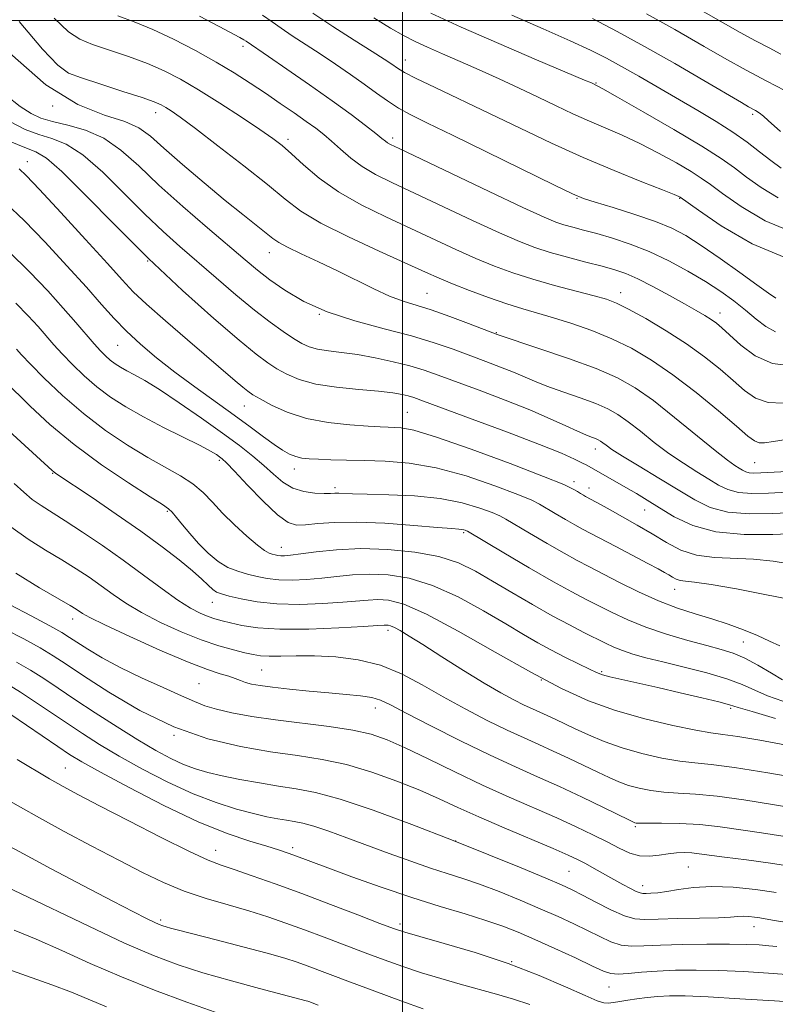
# Model space of a CAD drawing. Extents: x 2084800 to 2087700, y 304800 to 307700.
# Drawn here: x 2086418 to 2086580, y 306790 to 307000 of the extents above; entities that cross this region are included whole.
import ezdxf

# ---------------------------------------------------------------- set-up
doc = ezdxf.new("R2010")
doc.units = 0
doc.header["$MEASUREMENT"] = 0
for name, color, linetype, lineweight in [('CONTOUR INDEX', 41, 'Continuous', 13), ('CONTOUR INTERMEDIATE', 44, 'Continuous', 0), ('GRID LINE', 7, 'Continuous', 0), ('SPOT ELEVATION DTM', 2, 'Continuous', 13)]:
    doc.layers.add(name, color=color, linetype=linetype, lineweight=lineweight)

msp = doc.modelspace()

# ---------------------------------------------------------------- linework, layer by layer
at = {"layer": 'CONTOUR INDEX', "flags": 128}
for points, elevation in [([(2086582.996, 306926.327), (2086578.964, 306926.817), (2086575.307, 306928.466), (2086572.218, 306930.75), (2086569.831, 306932.932), (2086568.194, 306934.448), (2086567.013, 306935.441), (2086565.91, 306936.226), (2086564.538, 306937.085), (2086562.687, 306938.166), (2086560.181, 306939.582), (2086556.964, 306941.368), (2086553.471, 306943.251), (2086550.26, 306944.883), (2086547.693, 306946.015), (2086545.357, 306946.819), (2086542.644, 306947.568), (2086539.145, 306948.473), (2086535.239, 306949.495), (2086531.502, 306950.531), (2086528.274, 306951.552), (2086524.947, 306952.828), (2086520.675, 306954.698), (2086514.939, 306957.353), (2086502.533, 306963.198), (2086497.829, 306965.402), (2086494.255, 306967.172), (2086491.403, 306968.844), (2086488.929, 306970.664), (2086486.751, 306972.527), (2086484.853, 306974.236), (2086483.172, 306975.671), (2086481.462, 306977.004), (2086479.43, 306978.482), (2086476.868, 306980.285), (2086473.898, 306982.335), (2086470.726, 306984.487), (2086467.488, 306986.634), (2086464.04, 306988.82), (2086460.169, 306991.129), (2086455.764, 306993.585), (2086451.122, 306995.995), (2086446.647, 306998.111), (2086442.663, 306999.753), (2086439.196, 307001.025)], 1070), ([(2086580.207, 306962.197), (2086576.569, 306964.387), (2086573.47, 306966.609), (2086570.901, 306968.548), (2086568.055, 306970.57), (2086563.921, 306973.211), (2086557.944, 306976.765), (2086551.368, 306980.556), (2086545.892, 306983.665), (2086542.776, 306985.417), (2086541.524, 306986.104), (2086540.306, 306986.677), (2086538.821, 306987.313), (2086528.622, 306991.635), (2086520.522, 306995.102), (2086512.539, 306998.598), (2086506.049, 307001.57)], 1060), ([(2086583.807, 306895.017), (2086579.078, 306894.784), (2086574.071, 306894.736), (2086569.462, 306895.12), (2086565.708, 306896.126), (2086562.387, 306897.731), (2086558.86, 306899.854), (2086554.72, 306902.363), (2086550.501, 306904.899), (2086546.972, 306907.049), (2086544.701, 306908.507), (2086543.444, 306909.387), (2086542.758, 306909.908), (2086542.255, 306910.264), (2086541.762, 306910.54), (2086541.165, 306910.799), (2086540.34, 306911.11), (2086539.124, 306911.589), (2086537.35, 306912.36), (2086534.854, 306913.521), (2086531.501, 306915.052), (2086527.164, 306916.906), (2086521.877, 306918.998), (2086516.333, 306921.099), (2086507.629, 306924.34), (2086504.6, 306925.399), (2086501.575, 306926.308), (2086498.017, 306927.206), (2086494.142, 306928.041), (2086490.354, 306928.717), (2086486.994, 306929.175), (2086484.152, 306929.512), (2086481.855, 306929.867), (2086480.065, 306930.366), (2086478.483, 306931.105), (2086476.744, 306932.166), (2086474.537, 306933.637), (2086471.765, 306935.625), (2086468.388, 306938.239), (2086464.433, 306941.503), (2086460.22, 306945.097), (2086452.439, 306951.806), (2086448.858, 306955.002), (2086444.991, 306958.69), (2086440.584, 306963.127), (2086435.993, 306967.65), (2086431.721, 306971.368), (2086428.143, 306973.644), (2086425.101, 306974.869), (2086422.307, 306975.692), (2086419.432, 306976.739), (2086415.981, 306978.545)], 1080), ([(2086581.154, 306859.302), (2086578.754, 306860.742), (2086575.883, 306862.437), (2086573.046, 306863.968), (2086570.566, 306865.035), (2086568.061, 306865.825), (2086564.973, 306866.645), (2086560.938, 306867.738), (2086556.383, 306869.076), (2086551.929, 306870.569), (2086548.071, 306872.126), (2086544.778, 306873.671), (2086539.192, 306876.495), (2086536.154, 306878.081), (2086532.199, 306880.265), (2086527.049, 306883.237), (2086521.657, 306886.41), (2086513.895, 306891.014), (2086513.629, 306891.146), (2086513.389, 306891.235), (2086513.049, 306891.335), (2086512.62, 306891.419), (2086511.983, 306891.482), (2086510.51, 306891.593), (2086507.449, 306891.845), (2086502.379, 306892.278), (2086496.226, 306892.732), (2086490.25, 306892.996), (2086485.462, 306892.928), (2086481.88, 306892.655), (2086479.271, 306892.371), (2086477.341, 306892.311), (2086475.555, 306892.879), (2086473.313, 306894.518), (2086470.249, 306897.433), (2086466.917, 306900.877), (2086464.104, 306903.863), (2086462.385, 306905.654), (2086461.49, 306906.508), (2086460.941, 306906.937), (2086460.266, 306907.395), (2086459.017, 306908.123), (2086456.755, 306909.307), (2086448.965, 306913.181), (2086444.669, 306915.411), (2086440.906, 306917.545), (2086437.647, 306919.646), (2086434.717, 306921.844), (2086431.982, 306924.215), (2086429.49, 306926.621), (2086427.332, 306928.869), (2086425.54, 306930.838), (2086422.162, 306934.69), (2086420.062, 306937.013), (2086417.448, 306939.719)], 1090), ([(2086584.556, 306831.801), (2086579.003, 306832.727), (2086572.901, 306833.719), (2086567.175, 306834.522), (2086562.537, 306834.957), (2086558.851, 306835.16), (2086555.768, 306835.345), (2086552.999, 306835.685), (2086550.484, 306836.187), (2086548.224, 306836.814), (2086546.17, 306837.551), (2086544.08, 306838.455), (2086541.661, 306839.603), (2086535.464, 306842.599), (2086532.192, 306844.131), (2086529.099, 306845.518), (2086525.933, 306846.925), (2086522.334, 306848.591), (2086518.063, 306850.683), (2086513.376, 306853.108), (2086508.656, 306855.703), (2086504.177, 306858.291), (2086499.808, 306860.632), (2086495.309, 306862.471), (2086490.54, 306863.627), (2086485.735, 306864.217), (2086481.225, 306864.431), (2086477.295, 306864.447), (2086474.04, 306864.388), (2086471.512, 306864.363), (2086469.669, 306864.463), (2086468.104, 306864.713), (2086466.316, 306865.117), (2086463.894, 306865.7), (2086460.783, 306866.564), (2086457.019, 306867.827), (2086452.713, 306869.554), (2086448.287, 306871.578), (2086444.241, 306873.677), (2086440.936, 306875.673), (2086438.187, 306877.564), (2086435.669, 306879.391), (2086433.095, 306881.199), (2086430.32, 306883.038), (2086427.234, 306884.961), (2086423.777, 306887.028), (2086420.082, 306889.329), (2086416.331, 306891.959)], 1100), ([(2086579.892, 306802.447), (2086578.184, 306802.605), (2086576.174, 306802.75), (2086573.495, 306802.872), (2086569.812, 306802.946), (2086565.003, 306802.95), (2086559.778, 306802.88), (2086555.053, 306802.736), (2086551.512, 306802.55), (2086548.889, 306802.485), (2086546.686, 306802.738), (2086544.473, 306803.448), (2086542.1, 306804.528), (2086539.49, 306805.836), (2086536.562, 306807.257), (2086533.23, 306808.796), (2086529.402, 306810.486), (2086525.08, 306812.321), (2086520.616, 306814.134), (2086516.454, 306815.72), (2086512.88, 306816.95), (2086509.549, 306818.013), (2086505.961, 306819.174), (2086501.757, 306820.629), (2086497.148, 306822.296), (2086488.107, 306825.648), (2086484.233, 306827.056), (2086481.067, 306828.117), (2086478.714, 306828.759), (2086476.89, 306829.113), (2086475.214, 306829.364), (2086473.337, 306829.673), (2086471.045, 306830.13), (2086468.154, 306830.802), (2086464.529, 306831.766), (2086460.21, 306833.135), (2086455.282, 306835.031), (2086449.9, 306837.501), (2086444.476, 306840.285), (2086439.49, 306843.05), (2086435.286, 306845.543), (2086431.646, 306847.846), (2086428.219, 306850.124), (2086421.408, 306854.736), (2086418.454, 306856.681), (2086415.986, 306858.178)], 1110), ([(2086481.967, 306789.928), (2086479.987, 306790.68), (2086479.75, 306790.756), (2086479.411, 306790.853), (2086469.466, 306793.469), (2086463.442, 306795.104), (2086457.389, 306796.836), (2086452.054, 306798.533), (2086446.796, 306800.506), (2086440.627, 306803.173), (2086432.992, 306806.742), (2086418.454, 306813.737), (2086414.335, 306815.649)], 1120)]:
    msp.add_lwpolyline(points, dxfattribs=dict(at, elevation=elevation))
at = {"layer": 'CONTOUR INTERMEDIATE', "flags": 128}
for points, elevation in [([(2086580.774, 306992.819), (2086578.262, 306994.168), (2086575.38, 306995.682), (2086572.103, 306997.444), (2086568.459, 306999.482), (2086561.174, 307003.659)], 1052), ([(2086582.307, 306910.687), (2086579.192, 306910.151), (2086577.294, 306909.887), (2086576.117, 306909.911), (2086575.14, 306910.296), (2086573.754, 306911.345), (2086571.328, 306913.418), (2086567.461, 306916.692), (2086562.672, 306920.609), (2086557.711, 306924.429), (2086553.157, 306927.568), (2086548.914, 306930.063), (2086544.713, 306932.11), (2086540.381, 306933.869), (2086536.119, 306935.363), (2086532.222, 306936.583), (2086525.701, 306938.469), (2086522.293, 306939.534), (2086518.352, 306940.897), (2086514.284, 306942.401), (2086510.664, 306943.812), (2086507.795, 306945.006), (2086504.878, 306946.301), (2086495.015, 306950.758), (2086488.434, 306953.824), (2086482.533, 306956.803), (2086478.3, 306959.356), (2086474.924, 306961.888), (2086471.145, 306964.987), (2086466.109, 306968.998), (2086460.587, 306973.283), (2086455.759, 306976.958), (2086452.514, 306979.362), (2086450.586, 306980.716), (2086449.418, 306981.465), (2086448.435, 306982.017), (2086446.98, 306982.636), (2086444.379, 306983.551), (2086440.269, 306984.892), (2086435.545, 306986.407), (2086431.417, 306987.743), (2086428.666, 306988.798), (2086426.359, 306990.476), (2086423.139, 306993.927), (2086418.123, 306999.796)], 1074), ([(2086581.269, 306918.351), (2086578.05, 306918.474), (2086575.374, 306919.413), (2086573.005, 306921.052), (2086570.58, 306923.175), (2086567.784, 306925.595), (2086564.497, 306928.225), (2086560.643, 306931.001), (2086556.271, 306933.82), (2086551.923, 306936.406), (2086548.265, 306938.44), (2086545.693, 306939.724), (2086543.543, 306940.538), (2086540.881, 306941.285), (2086537.046, 306942.278), (2086532.454, 306943.49), (2086527.793, 306944.809), (2086523.579, 306946.159), (2086519.648, 306947.606), (2086515.67, 306949.255), (2086511.367, 306951.179), (2086496.398, 306958.103), (2086491.155, 306960.682), (2086486.326, 306963.445), (2086482.219, 306966.372), (2086478.878, 306969.192), (2086476.281, 306971.572), (2086474.289, 306973.326), (2086472.289, 306974.868), (2086469.553, 306976.761), (2086465.604, 306979.383), (2086460.974, 306982.381), (2086456.446, 306985.216), (2086452.589, 306987.481), (2086449.113, 306989.276), (2086445.513, 306990.831), (2086441.466, 306992.323), (2086433.806, 306994.921), (2086431.113, 306995.997), (2086428.676, 306997.591), (2086425.644, 307000.499)], 1072), ([(2086579.625, 306933.597), (2086577.584, 306934.692), (2086575.488, 306936.319), (2086573.247, 306938.216), (2086570.768, 306940.175), (2086567.949, 306942.189), (2086564.683, 306944.306), (2086560.92, 306946.534), (2086556.833, 306948.726), (2086552.65, 306950.693), (2086548.588, 306952.292), (2086544.807, 306953.548), (2086541.453, 306954.529), (2086538.636, 306955.301), (2086536.324, 306955.921), (2086534.445, 306956.443), (2086532.743, 306957.003), (2086530.217, 306958.056), (2086525.68, 306960.141), (2086518.51, 306963.527), (2086499.272, 306972.689), (2086497.451, 306973.57), (2086496.8, 306973.932), (2086496.335, 306974.276), (2086495.603, 306974.869), (2086494.283, 306975.92), (2086492.107, 306977.6), (2086489.011, 306979.919), (2086484.983, 306982.845), (2086480.164, 306986.253), (2086475.316, 306989.627), (2086471.355, 306992.356), (2086466.619, 306995.586), (2086466.115, 306995.896), (2086465.267, 306996.366), (2086460.859, 306998.7), (2086456.622, 307000.929)], 1068), ([(2086579.721, 306940.776), (2086578.141, 306941.797), (2086575.659, 306943.576), (2086572.012, 306946.216), (2086567.787, 306949.239), (2086563.776, 306952.025), (2086560.519, 306954.114), (2086557.521, 306955.696), (2086554.03, 306957.117), (2086549.592, 306958.63), (2086544.937, 306960.09), (2086541.091, 306961.256), (2086538.628, 306962.044), (2086536.3, 306963.012), (2086532.409, 306964.878), (2086510.631, 306975.519), (2086505.347, 306978.088), (2086501.78, 306979.872), (2086499.158, 306981.33), (2086496.804, 306982.847), (2086494.425, 306984.53), (2086491.827, 306986.413), (2086488.874, 306988.504), (2086485.683, 306990.701), (2086482.431, 306992.875), (2086476.449, 306996.745), (2086474.061, 306998.342), (2086472.142, 306999.72), (2086470.064, 307001.164)], 1066), ([(2086582.303, 306949.15), (2086574.672, 306952.331), (2086568.062, 306956.213), (2086563.199, 306959.565), (2086559.286, 306962.351), (2086559.016, 306962.486), (2086557.986, 306962.912), (2086555.492, 306963.893), (2086551.065, 306965.618), (2086545.183, 306967.974), (2086538.555, 306970.773), (2086531.792, 306973.837), (2086525.098, 306977.012), (2086518.574, 306980.156), (2086506.992, 306985.686), (2086502.894, 306987.67), (2086500.417, 306988.94), (2086499.112, 306989.699), (2086497.486, 306990.83), (2086496.037, 306991.785), (2086493.507, 306993.394), (2086489.642, 306995.822), (2086485.116, 306998.71), (2086480.837, 307001.568)], 1064), ([(2086583.247, 306954.837), (2086577.439, 306957.264), (2086572.316, 306960.3), (2086568.334, 306963.087), (2086565.724, 306965.004), (2086563.789, 306966.38), (2086561.604, 306967.781), (2086558.48, 306969.625), (2086554.677, 306971.734), (2086550.692, 306973.779), (2086546.921, 306975.517), (2086539.879, 306978.518), (2086536.391, 306980.099), (2086532.786, 306981.808), (2086528.969, 306983.641), (2086524.882, 306985.582), (2086520.637, 306987.56), (2086516.388, 306989.49), (2086512.294, 306991.294), (2086508.54, 306992.924), (2086505.315, 306994.339), (2086502.686, 306995.554), (2086500.231, 306996.812), (2086497.407, 306998.41), (2086493.838, 307000.561)], 1062), ([(2086580.822, 306968.474), (2086578.605, 306970.131), (2086576.237, 306972.001), (2086573.593, 306974.037), (2086570.535, 306976.2), (2086566.973, 306978.46), (2086563.016, 306980.808), (2086550.444, 306988.11), (2086546.742, 306990.23), (2086543.517, 306991.997), (2086540.141, 306993.69), (2086535.817, 306995.676), (2086530.018, 306998.213), (2086523.32, 307001.124)], 1058), ([(2086580.665, 306976.31), (2086578.098, 306978.699), (2086577.037, 306979.629), (2086576.136, 306980.298), (2086575.36, 306980.773), (2086573.864, 306981.595), (2086572.337, 306982.484), (2086564.34, 306987.19), (2086558.127, 306990.807), (2086551.693, 306994.475), (2086545.844, 306997.682), (2086540.545, 307000.434)], 1056), ([(2086581.625, 306985.088), (2086577.783, 306987.063), (2086573.358, 306989.416), (2086568.737, 306991.983), (2086564.382, 306994.476), (2086558.127, 306998.114), (2086555.594, 306999.533), (2086552.058, 307001.425)], 1054), ([(2086582.18, 306903.794), (2086576.519, 306903.491), (2086575.007, 306903.455), (2086574.012, 306903.528), (2086573.262, 306903.729), (2086572.597, 306904.05), (2086571.892, 306904.475), (2086570.962, 306905.063), (2086569.403, 306906.173), (2086566.756, 306908.242), (2086558.096, 306915.318), (2086553.547, 306918.896), (2086549.685, 306921.621), (2086545.909, 306923.743), (2086541.334, 306925.724), (2086535.456, 306927.887), (2086529.312, 306929.987), (2086520.184, 306933.017), (2086514.079, 306935.362), (2086510.065, 306936.861), (2086506.132, 306938.247), (2086500.1, 306940.149), (2086497.225, 306941.224), (2086493.886, 306942.742), (2086486.122, 306946.579), (2086482.061, 306948.508), (2086478.35, 306950.237), (2086475.437, 306951.631), (2086473.583, 306952.636), (2086472.295, 306953.522), (2086465.905, 306958.591), (2086462.153, 306961.628), (2086457.656, 306965.358), (2086453.039, 306969.273), (2086449.053, 306972.746), (2086446.165, 306975.307), (2086443.694, 306977.11), (2086440.675, 306978.464), (2086436.331, 306979.802), (2086430.652, 306982.054), (2086423.819, 306986.275), (2086416.145, 306993.015)], 1076), ([(2086587.732, 306899.632), (2086578.164, 306899.157), (2086574.585, 306899.098), (2086571.737, 306899.324), (2086569.485, 306899.928), (2086567.492, 306900.89), (2086565.376, 306902.165), (2086562.841, 306903.713), (2086559.952, 306905.536), (2086556.864, 306907.646), (2086553.74, 306910), (2086550.77, 306912.353), (2086548.153, 306914.402), (2086545.97, 306915.942), (2086543.836, 306917.142), (2086541.25, 306918.262), (2086537.898, 306919.499), (2086534.218, 306920.788), (2086530.836, 306921.998), (2086528.189, 306923.04), (2086523.674, 306924.961), (2086520.921, 306926.051), (2086517.76, 306927.251), (2086510.782, 306929.867), (2086506.76, 306931.255), (2086501.92, 306932.7), (2086496.083, 306934.221), (2086489.821, 306935.899), (2086483.897, 306937.836), (2086478.919, 306940.075), (2086474.897, 306942.437), (2086471.69, 306944.689), (2086469.06, 306946.722), (2086466.392, 306948.931), (2086458.349, 306955.778), (2086453.08, 306960.334), (2086447.981, 306964.907), (2086443.659, 306968.977), (2086439.879, 306972.35), (2086436.198, 306974.916), (2086432.318, 306976.629), (2086428.529, 306977.714), (2086425.266, 306978.461), (2086422.792, 306979.164), (2086420.685, 306980.133), (2086418.348, 306981.682), (2086415.32, 306984.058)], 1078), ([(2086584.022, 306890.548), (2086579.062, 306890.343), (2086572.945, 306890.338), (2086566.91, 306890.9), (2086561.943, 306892.265), (2086558.024, 306894.127), (2086554.883, 306896.047), (2086552.258, 306897.681), (2086549.927, 306899.077), (2086547.679, 306900.375), (2086539.313, 306905.098), (2086538.274, 306905.657), (2086536.691, 306906.443), (2086533.916, 306907.666), (2086529.25, 306909.545), (2086522.418, 306912.151), (2086514.854, 306914.973), (2086504.476, 306918.812), (2086502.441, 306919.543), (2086501.23, 306919.916), (2086499.88, 306920.24), (2086497.892, 306920.574), (2086494.884, 306920.916), (2086490.68, 306921.281), (2086485.922, 306921.753), (2086481.46, 306922.433), (2086477.952, 306923.384), (2086475.287, 306924.519), (2086473.166, 306925.714), (2086471.213, 306926.969), (2086468.765, 306928.785), (2086465.085, 306931.79), (2086459.675, 306936.425), (2086452.996, 306942.392), (2086445.749, 306949.207), (2086438.62, 306956.31), (2086432.246, 306962.83), (2086427.245, 306967.82), (2086423.967, 306970.658), (2086421.672, 306972.024), (2086419.348, 306972.924), (2086416.183, 306974.22)], 1082), ([(2086583.002, 306883.99), (2086579.135, 306884.669), (2086574.953, 306885.106), (2086566.583, 306885.424), (2086562.794, 306885.925), (2086559.45, 306887.028), (2086556.372, 306888.609), (2086553.302, 306890.455), (2086550.087, 306892.358), (2086546.98, 306894.135), (2086544.339, 306895.611), (2086542.431, 306896.659), (2086539.091, 306898.433), (2086538.609, 306898.713), (2086538.021, 306899.069), (2086537.358, 306899.487), (2086536.461, 306900.02), (2086534.412, 306900.979), (2086530.102, 306902.741), (2086522.968, 306905.48), (2086514.624, 306908.557), (2086507.228, 306911.127), (2086502.417, 306912.565), (2086499.734, 306913.106), (2086498.197, 306913.203), (2086496.898, 306913.236), (2086495.221, 306913.308), (2086492.621, 306913.449), (2086488.762, 306913.708), (2086484.145, 306914.21), (2086479.477, 306915.098), (2086475.368, 306916.431), (2086472.033, 306917.937), (2086469.588, 306919.262), (2086468.041, 306920.168), (2086466.978, 306920.888), (2086465.874, 306921.776), (2086464.259, 306923.151), (2086454.056, 306931.89), (2086449.36, 306935.93), (2086445.315, 306939.49), (2086442.504, 306942.132), (2086440.111, 306944.647), (2086436.966, 306948.133), (2086432.315, 306953.264), (2086427.059, 306959.013), (2086422.511, 306963.928), (2086419.654, 306966.927), (2086418.149, 306968.395)], 1084), ([(2086582.464, 306876.552), (2086577.358, 306877.562), (2086571.292, 306878.712), (2086565.884, 306879.664), (2086562.363, 306880.175), (2086560.404, 306880.389), (2086559.295, 306880.544), (2086558.428, 306880.829), (2086557.63, 306881.239), (2086556.834, 306881.718), (2086555.921, 306882.253), (2086554.558, 306883.007), (2086552.359, 306884.185), (2086545.513, 306887.792), (2086538.414, 306891.484), (2086536.794, 306892.377), (2086534.756, 306893.554), (2086532.566, 306894.849), (2086529.257, 306896.832), (2086527.573, 306897.657), (2086524.611, 306898.876), (2086519.706, 306900.732), (2086513.545, 306902.821), (2086507.157, 306904.575), (2086501.383, 306905.573), (2086496.319, 306905.978), (2086491.878, 306906.098), (2086487.996, 306906.187), (2086484.703, 306906.288), (2086482.056, 306906.389), (2086480.059, 306906.491), (2086478.523, 306906.658), (2086477.209, 306906.964), (2086475.89, 306907.488), (2086474.399, 306908.313), (2086472.579, 306909.525), (2086470.292, 306911.19), (2086467.461, 306913.298), (2086464.024, 306915.823), (2086455.655, 306921.821), (2086451.384, 306924.979), (2086447.485, 306928.043), (2086444.029, 306930.974), (2086441.03, 306933.758), (2086438.411, 306936.456), (2086435.741, 306939.425), (2086432.498, 306943.093), (2086428.35, 306947.697), (2086423.717, 306952.687), (2086419.211, 306957.318), (2086415.301, 306961.025)], 1086), ([(2086580.568, 306866.56), (2086578.336, 306867.581), (2086575.773, 306868.796), (2086572.813, 306870.019), (2086569.536, 306871.204), (2086566.061, 306872.336), (2086562.472, 306873.434), (2086558.709, 306874.653), (2086554.677, 306876.182), (2086550.375, 306878.117), (2086546.175, 306880.196), (2086539.752, 306883.493), (2086537.301, 306884.774), (2086534.496, 306886.321), (2086530.902, 306888.395), (2086527.112, 306890.629), (2086522.052, 306893.644), (2086520.734, 306894.336), (2086519.12, 306895.011), (2086516.478, 306895.984), (2086512.744, 306897.083), (2086508.02, 306898.014), (2086502.54, 306898.561), (2086497.051, 306898.807), (2086492.432, 306898.912), (2086489.33, 306899.004), (2086486.358, 306899.133), (2086485.513, 306899.124), (2086484.581, 306899.093), (2086483.237, 306899.087), (2086481.27, 306899.172), (2086478.924, 306899.5), (2086476.557, 306900.243), (2086474.436, 306901.515), (2086472.448, 306903.192), (2086470.39, 306905.089), (2086468.05, 306907.084), (2086465.187, 306909.316), (2086461.551, 306911.985), (2086457.063, 306915.168), (2086452.319, 306918.437), (2086448.085, 306921.243), (2086444.943, 306923.177), (2086442.732, 306924.414), (2086441.108, 306925.275), (2086439.773, 306926.032), (2086438.617, 306926.778), (2086437.577, 306927.558), (2086436.576, 306928.435), (2086435.481, 306929.541), (2086434.142, 306931.025), (2086430.244, 306935.546), (2086427.533, 306938.648), (2086424.237, 306942.307), (2086420.357, 306946.383), (2086415.911, 306950.707)], 1088), ([(2086581.199, 306854.759), (2086577.905, 306855.918), (2086575.182, 306857.106), (2086572.532, 306858.303), (2086569.268, 306859.532), (2086564.95, 306860.798), (2086560.127, 306862.029), (2086555.592, 306863.134), (2086551.966, 306864.05), (2086549.177, 306864.831), (2086546.977, 306865.559), (2086545.113, 306866.314), (2086543.3, 306867.168), (2086538.707, 306869.453), (2086535.61, 306871.03), (2086531.935, 306873), (2086527.731, 306875.381), (2086523.346, 306877.946), (2086519.201, 306880.409), (2086515.543, 306882.53), (2086511.931, 306884.264), (2086507.75, 306885.616), (2086502.588, 306886.584), (2086496.841, 306887.156), (2086491.11, 306887.316), (2086485.929, 306887.086), (2086481.575, 306886.641), (2086478.259, 306886.198), (2086476.095, 306885.926), (2086474.802, 306885.818), (2086473.997, 306885.82), (2086473.355, 306885.889), (2086472.769, 306886.004), (2086472.186, 306886.153), (2086471.519, 306886.374), (2086470.545, 306886.908), (2086469.005, 306888.045), (2086466.76, 306889.961), (2086464.136, 306892.379), (2086461.581, 306894.908), (2086459.409, 306897.227), (2086457.407, 306899.3), (2086455.231, 306901.162), (2086452.59, 306902.886), (2086445.614, 306906.798), (2086441.264, 306909.428), (2086436.581, 306912.561), (2086431.856, 306916.131), (2086427.387, 306919.996), (2086423.498, 306923.7), (2086420.522, 306926.712), (2086418.656, 306928.665), (2086417.568, 306929.851)], 1092), ([(2086579.628, 306851.063), (2086574.657, 306852.535), (2086571.686, 306853.453), (2086569.786, 306854.027), (2086567.537, 306854.62), (2086563.887, 306855.501), (2086559.273, 306856.579), (2086554.5, 306857.67), (2086546.808, 306859.391), (2086544.274, 306859.979), (2086542.658, 306860.414), (2086541.42, 306860.882), (2086539.884, 306861.603), (2086537.556, 306862.732), (2086534.683, 306864.157), (2086531.692, 306865.7), (2086528.857, 306867.255), (2086525.821, 306869.015), (2086522.074, 306871.243), (2086517.286, 306874.062), (2086511.869, 306877.009), (2086506.417, 306879.479), (2086501.418, 306881.011), (2086496.933, 306881.724), (2086492.916, 306881.88), (2086489.304, 306881.718), (2086485.962, 306881.394), (2086482.735, 306881.036), (2086479.522, 306880.761), (2086476.422, 306880.627), (2086473.588, 306880.678), (2086471.122, 306880.939), (2086468.928, 306881.364), (2086466.859, 306881.888), (2086464.794, 306882.488), (2086462.707, 306883.315), (2086460.597, 306884.561), (2086458.479, 306886.337), (2086456.442, 306888.431), (2086454.592, 306890.548), (2086453.02, 306892.431), (2086451.754, 306893.969), (2086450.807, 306895.085), (2086450.046, 306895.826), (2086448.762, 306896.717), (2086446.098, 306898.405), (2086441.517, 306901.345), (2086435.751, 306905.227), (2086429.853, 306909.55), (2086424.7, 306913.844), (2086420.484, 306917.752), (2086414.905, 306923.208)], 1094), ([(2086581.95, 306845.398), (2086576.3, 306846.437), (2086571.559, 306847.23), (2086568.388, 306847.686), (2086565.852, 306848.034), (2086562.615, 306848.587), (2086557.717, 306849.587), (2086551.701, 306851.015), (2086545.485, 306852.785), (2086539.713, 306854.872), (2086533.932, 306857.494), (2086527.413, 306860.93), (2086519.76, 306865.253), (2086511.898, 306869.71), (2086505.083, 306873.342), (2086500.248, 306875.439), (2086497.024, 306876.292), (2086494.723, 306876.443), (2086492.68, 306876.351), (2086487.211, 306875.873), (2086482.948, 306875.595), (2086478.043, 306875.436), (2086473.18, 306875.536), (2086468.943, 306875.975), (2086465.517, 306876.601), (2086462.983, 306877.204), (2086461.347, 306877.642), (2086460.305, 306878.044), (2086459.475, 306878.608), (2086458.5, 306879.508), (2086457.127, 306880.825), (2086455.129, 306882.616), (2086452.316, 306884.925), (2086448.646, 306887.739), (2086444.113, 306891.035), (2086438.869, 306894.691), (2086433.7, 306898.209), (2086425.984, 306903.386), (2086425.559, 306903.688), (2086425.193, 306903.996), (2086418.465, 306910.09), (2086414.2, 306914.028)], 1096), ([(2086585.804, 306838.126), (2086577.97, 306839.475), (2086570.876, 306840.605), (2086565.91, 306841.241), (2086562.407, 306841.587), (2086559.192, 306841.966), (2086555.358, 306842.636), (2086551.093, 306843.601), (2086546.855, 306844.8), (2086543.028, 306846.16), (2086539.697, 306847.562), (2086536.868, 306848.873), (2086532.582, 306850.923), (2086530.901, 306851.711), (2086527.772, 306853.108), (2086525.972, 306853.94), (2086523.772, 306855.028), (2086520.98, 306856.53), (2086517.401, 306858.613), (2086513, 306861.327), (2086508.385, 306864.249), (2086504.321, 306866.837), (2086501.396, 306868.673), (2086499.478, 306869.826), (2086498.256, 306870.49), (2086497.45, 306870.84), (2086496.912, 306870.982), (2086496.529, 306871.007), (2086496.055, 306870.984), (2086494.736, 306870.898), (2086491.687, 306870.71), (2086486.412, 306870.42), (2086479.971, 306870.17), (2086473.81, 306870.137), (2086469.073, 306870.439), (2086465.684, 306870.955), (2086463.263, 306871.5), (2086461.448, 306871.943), (2086459.948, 306872.35), (2086458.488, 306872.835), (2086456.812, 306873.53), (2086454.724, 306874.622), (2086452.043, 306876.313), (2086448.653, 306878.724), (2086444.693, 306881.657), (2086440.368, 306884.831), (2086435.906, 306887.977), (2086431.646, 306890.867), (2086427.949, 306893.283), (2086422.831, 306896.508), (2086420.941, 306897.831), (2086419.115, 306899.335), (2086417.08, 306901.187)], 1098), ([(2086581.208, 306826.001), (2086576.638, 306826.649), (2086572.202, 306827.327), (2086567.831, 306827.964), (2086563.474, 306828.44), (2086559.164, 306828.673), (2086555.295, 306828.733), (2086552.345, 306828.725), (2086550.639, 306828.735), (2086549.875, 306828.773), (2086549.593, 306828.829), (2086549.312, 306828.942), (2086548.463, 306829.349), (2086542.91, 306832.07), (2086538.345, 306834.274), (2086533.483, 306836.552), (2086528.844, 306838.631), (2086524.095, 306840.743), (2086518.696, 306843.241), (2086512.385, 306846.318), (2086506.029, 306849.521), (2086500.776, 306852.235), (2086497.415, 306854.001), (2086495.308, 306854.99), (2086493.458, 306855.524), (2086491.045, 306855.888), (2086487.951, 306856.197), (2086484.237, 306856.523), (2086480.045, 306856.918), (2086475.856, 306857.348), (2086472.234, 306857.756), (2086469.595, 306858.105), (2086467.776, 306858.425), (2086466.463, 306858.765), (2086465.362, 306859.16), (2086464.247, 306859.603), (2086462.91, 306860.076), (2086461.089, 306860.621), (2086458.316, 306861.531), (2086454.073, 306863.159), (2086448.176, 306865.678), (2086441.796, 306868.546), (2086436.439, 306871.041), (2086433.22, 306872.622), (2086431.68, 306873.471), (2086430.283, 306874.421), (2086428.993, 306875.209), (2086422.493, 306878.955), (2086417.416, 306882.067)], 1102), ([(2086584.809, 306819.208), (2086579.074, 306820.137), (2086573.443, 306820.901), (2086568.719, 306821.497), (2086563.348, 306822.217), (2086561.751, 306822.385), (2086560.184, 306822.452), (2086558.519, 306822.403), (2086556.721, 306822.215), (2086554.769, 306821.909), (2086552.713, 306821.683), (2086550.616, 306821.776), (2086548.504, 306822.368), (2086546.249, 306823.393), (2086543.682, 306824.727), (2086540.654, 306826.266), (2086537.084, 306827.986), (2086532.913, 306829.889), (2086522.779, 306834.294), (2086517.053, 306836.875), (2086511.13, 306839.699), (2086505.463, 306842.476), (2086500.57, 306844.848), (2086496.733, 306846.555), (2086493.295, 306847.726), (2086489.365, 306848.591), (2086484.318, 306849.345), (2086472.885, 306850.777), (2086467.807, 306851.524), (2086463.559, 306852.284), (2086460.244, 306853.033), (2086457.811, 306853.779), (2086455.601, 306854.683), (2086452.798, 306855.942), (2086448.85, 306857.684), (2086444.235, 306859.757), (2086439.692, 306861.938), (2086435.836, 306864.021), (2086432.783, 306865.86), (2086428.907, 306868.384), (2086427.235, 306869.402), (2086424.666, 306870.841), (2086420.687, 306872.985), (2086416.102, 306875.409)], 1104), ([(2086579.803, 306813.964), (2086575.388, 306814.608), (2086570.591, 306815.085), (2086566.006, 306815.255), (2086562.112, 306815.039), (2086558.945, 306814.602), (2086556.424, 306814.168), (2086554.474, 306813.911), (2086553.025, 306813.805), (2086552.012, 306813.769), (2086551.329, 306813.757), (2086550.725, 306813.852), (2086549.909, 306814.169), (2086548.657, 306814.789), (2086547.013, 306815.671), (2086545.087, 306816.738), (2086540.925, 306819.074), (2086539.042, 306820.113), (2086537.375, 306820.985), (2086535.326, 306821.946), (2086532.135, 306823.327), (2086521.708, 306827.719), (2086516.264, 306830.073), (2086511.769, 306832.115), (2086507.803, 306833.951), (2086503.653, 306835.783), (2086498.794, 306837.739), (2086493.449, 306839.639), (2086488.026, 306841.227), (2086482.804, 306842.336), (2086477.532, 306843.157), (2086471.824, 306843.972), (2086465.405, 306845.067), (2086458.429, 306846.736), (2086451.156, 306849.277), (2086443.91, 306852.808), (2086437.275, 306856.711), (2086431.897, 306860.189), (2086428.157, 306862.666), (2086425.372, 306864.461), (2086422.595, 306866.121), (2086419.12, 306868.049), (2086415.209, 306870.101)], 1106), ([(2086582.074, 306807.564), (2086578.996, 306808.054), (2086576.29, 306808.546), (2086575.145, 306808.713), (2086573.901, 306808.837), (2086572.713, 306808.881), (2086571.6, 306808.824), (2086570.055, 306808.702), (2086567.437, 306808.568), (2086563.396, 306808.46), (2086558.744, 306808.367), (2086554.585, 306808.264), (2086551.697, 306808.176), (2086549.567, 306808.322), (2086547.355, 306808.968), (2086544.467, 306810.265), (2086541.281, 306811.892), (2086538.419, 306813.411), (2086536.227, 306814.535), (2086533.954, 306815.582), (2086530.575, 306817.02), (2086525.322, 306819.2), (2086518.449, 306821.999), (2086510.471, 306825.177), (2086501.962, 306828.466), (2086493.74, 306831.495), (2086486.687, 306833.863), (2086481.393, 306835.308), (2086477.29, 306836.105), (2086473.519, 306836.668), (2086469.44, 306837.325), (2086465.284, 306838.075), (2086461.502, 306838.831), (2086458.409, 306839.545), (2086455.777, 306840.315), (2086453.246, 306841.276), (2086450.486, 306842.555), (2086447.295, 306844.261), (2086443.503, 306846.494), (2086439.059, 306849.273), (2086434.393, 306852.291), (2086430.058, 306855.156), (2086426.454, 306857.57), (2086423.39, 306859.599), (2086420.525, 306861.401), (2086417.553, 306863.114)], 1108), ([(2086582.991, 306796.382), (2086578.103, 306796.753), (2086572.804, 306797.079), (2086567.537, 306797.311), (2086562.672, 306797.408), (2086558.288, 306797.367), (2086554.388, 306797.196), (2086550.99, 306796.92), (2086548.17, 306796.649), (2086546.017, 306796.508), (2086544.478, 306796.631), (2086542.919, 306797.164), (2086540.561, 306798.26), (2086536.898, 306799.979), (2086532.505, 306802.011), (2086528.229, 306803.953), (2086524.667, 306805.507), (2086521.413, 306806.787), (2086517.813, 306808.009), (2086513.345, 306809.367), (2086508.017, 306810.959), (2086501.968, 306812.861), (2086495.455, 306815.074), (2086489.196, 306817.311), (2086484.025, 306819.212), (2086476.799, 306821.91), (2086475.344, 306822.433), (2086473.54, 306823.031), (2086470.997, 306823.804), (2086467.376, 306824.887), (2086462.533, 306826.539), (2086456.37, 306829.05), (2086449.032, 306832.525), (2086441.62, 306836.32), (2086435.478, 306839.606), (2086431.513, 306841.813), (2086428.899, 306843.402), (2086426.379, 306845.091), (2086416.384, 306851.961)], 1112), ([(2086585.836, 306790.381), (2086579.451, 306790.821), (2086572.041, 306791.294), (2086565.261, 306791.676), (2086560.371, 306791.87), (2086557.031, 306791.887), (2086554.507, 306791.768), (2086552.195, 306791.55), (2086550.032, 306791.272), (2086548.087, 306790.972), (2086546.416, 306790.69), (2086545.028, 306790.467), (2086543.918, 306790.346), (2086542.963, 306790.406), (2086541.566, 306790.86), (2086539.013, 306791.961), (2086534.783, 306793.852), (2086529.135, 306796.257), (2086522.522, 306798.794), (2086515.48, 306801.122), (2086508.884, 306803.076), (2086503.692, 306804.531), (2086500.456, 306805.464), (2086498.098, 306806.251), (2086495.135, 306807.369), (2086490.48, 306809.155), (2086484.626, 306811.388), (2086478.46, 306813.705), (2086472.763, 306815.794), (2086467.879, 306817.531), (2086464.045, 306818.845), (2086461.247, 306819.778), (2086458.479, 306820.847), (2086454.484, 306822.684), (2086448.476, 306825.674), (2086441.55, 306829.219), (2086435.271, 306832.472), (2086430.783, 306834.816), (2086427.543, 306836.558), (2086424.586, 306838.23), (2086417.689, 306842.294)], 1114), ([(2086527.163, 306790.025), (2086523.652, 306791.222), (2086520.092, 306792.279), (2086512.334, 306794.407), (2086508.176, 306795.585), (2086504.043, 306796.836), (2086500.052, 306798.159), (2086496.093, 306799.573), (2086492, 306801.1), (2086483.273, 306804.414), (2086479.034, 306806.007), (2086475.098, 306807.441), (2086471.253, 306808.754), (2086467.198, 306810.014), (2086462.731, 306811.29), (2086458.035, 306812.664), (2086453.392, 306814.223), (2086448.966, 306816.049), (2086444.453, 306818.224), (2086439.43, 306820.825), (2086433.675, 306823.853), (2086427.769, 306826.993), (2086422.492, 306829.85), (2086418.413, 306832.125), (2086415.258, 306833.904)], 1116), ([(2086504.394, 306789.142), (2086499.649, 306790.855), (2086494.089, 306792.895), (2086488.865, 306794.831), (2086479.608, 306798.308), (2086477.462, 306799.081), (2086474.855, 306799.919), (2086471.122, 306800.988), (2086465.924, 306802.371), (2086460.226, 306803.842), (2086452.176, 306805.898), (2086450.468, 306806.345), (2086449.546, 306806.605), (2086448.836, 306806.833), (2086448.047, 306807.142), (2086446.961, 306807.628), (2086445.303, 306808.426), (2086442.557, 306809.81), (2086438.149, 306812.091), (2086431.869, 306815.384), (2086424.96, 306819.033), (2086419.031, 306822.191), (2086415.22, 306824.246)], 1118), ([(2086459.996, 306788.444), (2086453.931, 306790.538), (2086447.034, 306793.091), (2086439.97, 306795.921), (2086433.309, 306798.833), (2086427.225, 306801.606), (2086421.79, 306804.009), (2086417.034, 306805.898)], 1122), ([(2086436.814, 306789.569), (2086432.886, 306791.191), (2086429.292, 306792.691), (2086425.127, 306794.281), (2086419.734, 306796.148), (2086413.438, 306798.378)], 1124)]:
    msp.add_lwpolyline(points, dxfattribs=dict(at, elevation=elevation))
at = {"layer": 'GRID LINE', "flags": 128}
for points in [[(2086500, 305000), (2086500, 307500)], [(2087500, 307000), (2085000, 307000)]]:
    msp.add_lwpolyline(points, dxfattribs=at)
at = {"layer": 'SPOT ELEVATION DTM'}
for p in [(2086465.93, 306994.47, 1068.4), (2086500.62, 306991.57, 1063.3), (2086541.27, 306986.65, 1059.9), (2086425.28, 306981.74, 1076), (2086447.31, 306980.34, 1074.6), (2086574.76, 306979.96, 1056.3), (2086475.51, 306974.63, 1071.6), (2086497.88, 306974.95, 1067.6), (2086419.89, 306969.87, 1083.4), (2086537.24, 306962.06, 1066.1), (2086559.17, 306962.08, 1064.1), (2086471.54, 306950.45, 1076.7), (2086445.55, 306948.66, 1082), (2086505.21, 306941.83, 1075.1), (2086546.59, 306941.92, 1071.4), (2086482.25, 306937.3, 1078), (2086567.79, 306937.62, 1069.4), (2086520.01, 306933.42, 1075.9), (2086439.15, 306930.7, 1086.9), (2086466.19, 306917.77, 1084.8), (2086501.04, 306916.4, 1083.1), (2086541.14, 306908.56, 1080.6), (2086460.85, 306906.18, 1090.3), (2086575.15, 306905.63, 1075), (2086425.32, 306903.41, 1096.1), (2086476.86, 306904.34, 1086.6), (2086536.58, 306901.63, 1083.6), (2086485.58, 306900.36, 1087.6), (2086539.78, 306900.25, 1083.4), (2086449.74, 306895.27, 1094.2), (2086551.72, 306895.59, 1082.8), (2086513.08, 306890.76, 1090.2), (2086474.14, 306887.62, 1091.3), (2086460.77, 306884.48, 1093.7), (2086558.07, 306878.66, 1086.7), (2086459.37, 306875.84, 1096.8), (2086429.56, 306872.32, 1102.6), (2086496.89, 306869.92, 1098.4), (2086572.73, 306867.41, 1089.05), (2086469.91, 306861.45, 1101), (2086542.52, 306861.05, 1093.8), (2086529.61, 306859.29, 1096), (2086456.57, 306858.53, 1103.1), (2086494.18, 306853.35, 1102.6), (2086570.04, 306853.24, 1094.3), (2086451.21, 306847.52, 1106), (2086427.96, 306840.53, 1113.1), (2086549.73, 306828.03, 1102.2), (2086476.57, 306823.52, 1111.6), (2086511.36, 306824.97, 1108), (2086460.07, 306822.95, 1113.3), (2086561, 306819.36, 1105), (2086535.52, 306818.49, 1107), (2086551.24, 306815.42, 1105.4), (2086448.37, 306808.07, 1117.7), (2086499.43, 306807.21, 1113.6), (2086575.06, 306806.65, 1108.7), (2086523.29, 306799.17, 1114), (2086544.11, 306793.78, 1112.8)]:
    msp.add_point(p, dxfattribs=at)

doc.saveas('drawing.dxf')
